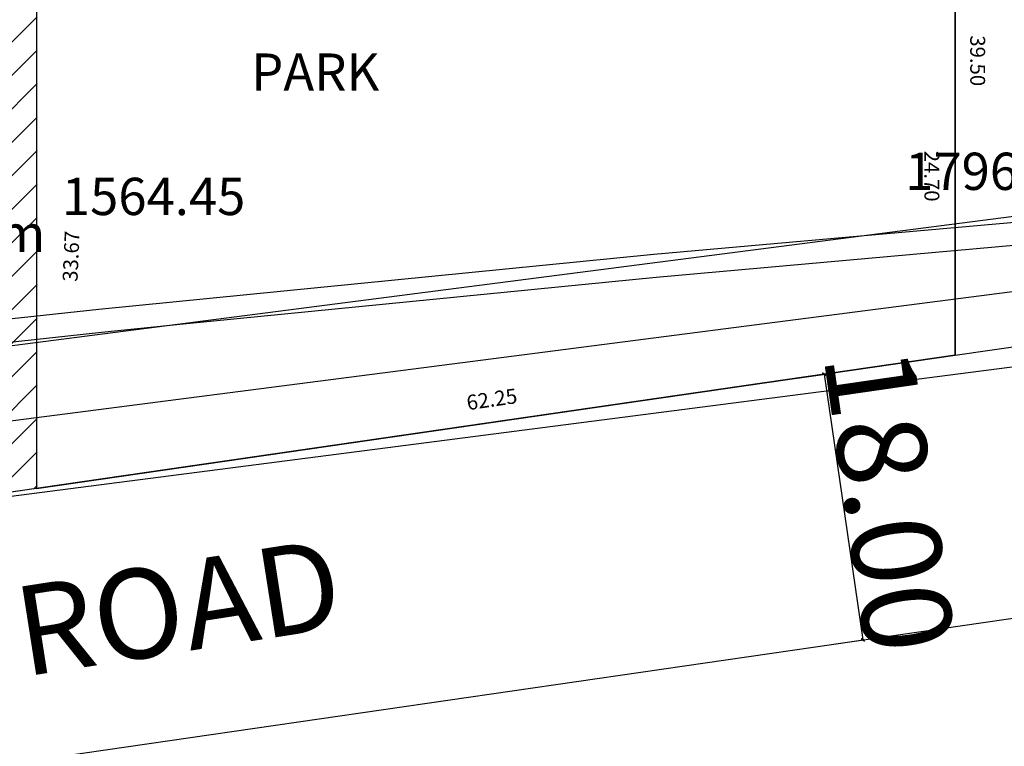
# Model space of a CAD drawing. Units: metres. Extents: x -570405 to 156104, y -14093 to 9668.
# Drawn here: x -8677 to -8611, y -5427 to -5378 of the extents above; entities that cross this region are included whole.
import ezdxf

# ---------------------------------------------------------------- set-up
doc = ezdxf.new("R2010")
doc.units = ezdxf.units.M
doc.header["$PDMODE"] = 34
doc.linetypes.add('1', pattern=[0])
doc.layers.get('0').update_dxf_attribs({"color": 11})
for name, color, linetype in [('Cluster', 3, 'Continuous'), ('DETAIL', 1, 'Continuous'), ('PYLON', 11, 'Continuous')]:
    doc.layers.add(name, color=color, linetype=linetype)
doc.styles.add('Boundary', font='times.ttf', dxfattribs={"height": 4.5})
doc.styles.add('metre', font='times.ttf', dxfattribs={"height": 6})
doc.styles.add('sub', font='timesbd.ttf', dxfattribs={"height": 1})
doc.dimstyles.new('Boundary', dxfattribs={"dimtxt": 4.5, "dimasz": 3, "dimexe": 3, "dimexo": 6, "dimgap": 0.09, "dimtad": 0, "dimzin": 0, "dimdsep": 46, "dimtxsty": 'Boundary', "dimblk": 'OBLIQUE', "dimcen": 0.09, "dimse1": 1, "dimse2": 1, "dimsd1": 1, "dimsd2": 1, "dimclrd": 6, "dimclre": 6, "dimclrt": 1, "dimadec": 0, "dimazin": 0, "dimtfac": 1, "dimtofl": 0, "dimtmove": 0, "dimatfit": 3, "dimldrblk": 'OBLIQUE', "dimfxl": 1, "dimtolj": 1, "dimtzin": 0, "dimarcsym": 0})
doc.dimstyles.new('Out', dxfattribs={"dimtxt": 0.15, "dimasz": 0.2, "dimexe": 0.05, "dimexo": 0.4, "dimgap": 0, "dimtad": 0, "dimzin": 0, "dimdsep": 46, "dimtxsty": 'metre', "dimblk": 'OBLIQUE', "dimcen": 0.2, "dimclrd": 6, "dimclre": 5, "dimclrt": 4, "dimadec": 0, "dimazin": 0, "dimtfac": 1, "dimtofl": 0, "dimtmove": 2, "dimatfit": 3, "dimldrblk": 'OBLIQUE', "dimfxl": 1, "dimtolj": 1, "dimtzin": 0, "dimarcsym": 0})
doc.dimstyles.new('Sub', dxfattribs={"dimtxt": 1, "dimasz": 3, "dimexe": 3, "dimexo": 6, "dimgap": 0.09, "dimtad": 0, "dimzin": 0, "dimdsep": 46, "dimtxsty": 'sub', "dimblk": 'OBLIQUE', "dimcen": 0.09, "dimse1": 1, "dimse2": 1, "dimsd1": 1, "dimsd2": 1, "dimclrd": 6, "dimclre": 6, "dimclrt": 5, "dimadec": 0, "dimazin": 0, "dimtfac": 1, "dimtofl": 0, "dimtmove": 0, "dimatfit": 3, "dimldrblk": 'OBLIQUE', "dimfxl": 1, "dimtolj": 1, "dimtzin": 0, "dimarcsym": 0})

# ---------------------------------------------------------------- blocks, each defined once
blk = doc.blocks.new('*D5942')
at = {"layer": 'Defpoints', "color": 0, "lineweight": -3, "transparency": 16777216}
for p in [(-8582.063, -5393.844), (-8581.811, -5395.587), (-8614.459, -5400.322)]:
    blk.add_point(p, dxfattribs=at)
at = {"layer": 'Cluster', "color": 5, "transparency": 16777216, "insert": (-8598.388, -5396.212), "char_height": 1, "attachment_point": 5, "rotation": 8.25332, "style": 'sub'}
blk.add_mtext('\\A1;32.99', dxfattribs=at)
blk = doc.blocks.new('_Oblique')
at = {"color": 0, "linetype": 'ByBlock', "lineweight": -2}
blk.add_line((-0.5, -0.5), (0.5, 0.5), dxfattribs=at)
blk = doc.blocks.new('*D5943')
at = {"layer": 'Defpoints', "color": 0, "lineweight": -3, "transparency": 16777216}
for p in [(-8614.463, -5360.822), (-8612.945, -5360.822), (-8614.459, -5400.322)]:
    blk.add_point(p, dxfattribs=at)
at = {"layer": 'Cluster', "color": 5, "transparency": 16777216, "insert": (-8612.943, -5380.572), "char_height": 1, "attachment_point": 5, "rotation": 270.00585, "style": 'sub'}
blk.add_mtext('\\A1;39.50', dxfattribs=at)
blk = doc.blocks.new('*D5944')
at = {"layer": 'Defpoints', "color": 0, "lineweight": -3, "transparency": 16777216}
for p in [(-8614.459, -5400.322), (-8874.421, -5438.026), (-8873.962, -5441.194)]:
    blk.add_point(p, dxfattribs=at)
at = {"layer": 'DETAIL', "color": 1, "transparency": 16777216, "insert": (-8743.981, -5422.342), "char_height": 4.5, "attachment_point": 5, "rotation": 8.25234, "style": 'Boundary'}
blk.add_mtext('\\A1;262.68', dxfattribs=at)
blk = doc.blocks.new('*D5948')
at = {"layer": 'Defpoints', "color": 0, "lineweight": -3, "transparency": 16777216}
for p in [(-8625.446, -5401.916), (-8622.862, -5419.73), (-8620.647, -5419.409)]:
    blk.add_point(p, dxfattribs=at)
at = {"layer": 'DETAIL', "color": 5, "lineweight": -2, "transparency": 16777216}
for p, q in [((-8625.051, -5401.858), (-8623.182, -5401.587)), ((-8622.466, -5419.673), (-8620.598, -5419.401))]:
    blk.add_line(p, q, dxfattribs=at)
at = {"layer": 'DETAIL', "color": 6, "lineweight": -2, "transparency": 16777216}
blk.add_line((-8623.232, -5401.594), (-8620.647, -5419.409), dxfattribs=at)
at = {"layer": 'DETAIL', "color": 6, "lineweight": -2, "transparency": 16777216, "xscale": 0.2, "yscale": 0.2, "zscale": 0.2}
for p, rotation in [((-8623.232, -5401.594), 98.25386561297556), ((-8620.647, -5419.409), 278.2538656129756)]:
    blk.add_blockref('_Oblique', p, dxfattribs=dict(at, rotation=rotation))
at = {"layer": 'DETAIL', "color": 4, "transparency": 16777216, "insert": (-8618.861, -5410.055), "char_height": 6, "attachment_point": 5, "rotation": 278.25387, "style": 'metre'}
blk.add_mtext('\\A1;18.00', dxfattribs=at)
blk = doc.blocks.new('*D5925')
at = {"layer": 'Defpoints', "color": 0, "linetype": '1', "lineweight": -3, "transparency": 16777216}
for p in [(-8614.461, -5375.963), (-8616.015, -5400.66), (-8614.459, -5400.66)]:
    blk.add_point(p, dxfattribs=at)
at = {"layer": 'Cluster', "color": 5, "linetype": '1', "lineweight": -3, "transparency": 16777216, "insert": (-8616.016, -5388.312), "char_height": 1, "attachment_point": 5, "rotation": 270.00585, "style": 'sub'}
blk.add_mtext('\\A1;24.70', dxfattribs=at)
blk = doc.blocks.new('*D5926')
at = {"layer": 'Defpoints', "color": 0, "linetype": '1', "lineweight": -3, "transparency": 16777216}
for p in [(-8614.459, -5400.66), (-8676.332, -5407.739), (-8676.063, -5409.595)]:
    blk.add_point(p, dxfattribs=at)
at = {"layer": 'Cluster', "color": 5, "linetype": '1', "lineweight": -3, "transparency": 16777216, "insert": (-8645.53, -5403.271), "char_height": 1, "attachment_point": 5, "rotation": 8.25235, "style": 'sub'}
blk.add_mtext('\\A1;62.25', dxfattribs=at)
blk = doc.blocks.new('*D5955')
at = {"layer": 'Defpoints', "color": 0, "linetype": '1', "lineweight": -3, "transparency": 16777216}
for p in [(-8674.563, -5375.625), (-8676.063, -5409.257), (-8675.25, -5409.293)]:
    blk.add_point(p, dxfattribs=at)
at = {"layer": 'Cluster', "color": 5, "linetype": '1', "lineweight": -3, "transparency": 16777216, "insert": (-8673.747, -5393.683), "char_height": 1, "attachment_point": 5, "rotation": 87.44628, "style": 'sub'}
blk.add_mtext('\\A1;33.67', dxfattribs=at)

msp = doc.modelspace()

# ---------------------------------------------------------------- hatches: boundary and pattern name
at = {"layer": 'PYLON', "linetype": '1', "lineweight": -3}
h = msp.add_hatch(dxfattribs=at)
h.set_pattern_fill('ANSI31', color=4, scale=0.5)
h.set_pattern_definition([(45, (3136.3179, 4182.9338), (-1.12253202, 1.12253202), [])])
h.paths.add_polyline_path([(-8676.033, -5409.257), (-8614.428, -5400.322), (-8614.431, -5375.625), (-8674.533, -5375.625, 0.414214), (-8676.033, -5377.125)], flags=17)
h.paths.add_polyline_path([(-8567.487, -5211.656), (-8687.415, -5211.647), (-8745.393, -5211.653), (-8745.393, -5223.653), (-8742.393, -5223.653), (-8684.733, -5223.648, -0.414239), (-8683.233, -5225.148), (-8683.233, -5257.93, -0.414214), (-8684.733, -5259.43), (-8742.395, -5259.43), (-8745.393, -5259.43), (-8745.393, -5266.63), (-8742.392, -5266.63), (-8727.672, -5266.63, -0.414214), (-8726.172, -5268.13), (-8726.172, -5324.29, -0.414214), (-8727.672, -5325.79), (-8742.392, -5325.79), (-8745.393, -5325.79), (-8745.393, -5332.99), (-8742.393, -5332.99), (-8684.733, -5332.99, -0.414214), (-8683.233, -5334.49), (-8683.233, -5366.925, -0.414214), (-8684.733, -5368.425), (-8742.393, -5368.425), (-8745.393, -5368.425), (-8745.393, -5375.625), (-8724.757, -5375.625), (-8684.733, -5375.625, -0.414214), (-8683.233, -5377.125), (-8683.233, -5410.301), (-8614.428, -5400.322), (-8614.431, -5375.625), (-8620.469, -5375.625), (-8620.469, -5368.425), (-8674.533, -5368.425, -0.414214), (-8676.033, -5366.925), (-8676.033, -5334.49, -0.414214), (-8674.533, -5332.99), (-8620.869, -5332.99), (-8620.869, -5325.79), (-8631.595, -5325.79, -0.414214), (-8633.095, -5324.29), (-8633.095, -5268.13, -0.414214), (-8631.595, -5266.63), (-8620.869, -5266.63), (-8620.869, -5259.43), (-8674.533, -5259.43, -0.414214), (-8676.033, -5257.93), (-8676.033, -5225.148, -0.414235), (-8674.532, -5223.648), (-8616.873, -5223.652), (-8606.019, -5223.653), (-8568.422, -5223.656)])
h.paths.add_polyline_path([(-8676.033, -5324.29), (-8676.033, -5322.51), (-8676.033, -5269.63), (-8676.033, -5268.13, -0.414214), (-8674.533, -5266.63), (-8656.515, -5266.63), (-8641.795, -5266.63, -0.414214), (-8640.295, -5268.13), (-8640.295, -5324.29, -0.414214), (-8641.795, -5325.79), (-8656.515, -5325.79), (-8674.533, -5325.79, -0.414214)], flags=16)
h.paths.add_polyline_path([(-8718.972, -5324.29), (-8718.972, -5268.13, -0.414214), (-8717.472, -5266.63), (-8702.752, -5266.63), (-8684.733, -5266.63, -0.414214), (-8683.233, -5268.13), (-8683.233, -5269.63), (-8683.233, -5322.51), (-8683.233, -5324.29, -0.414214), (-8684.733, -5325.79), (-8702.752, -5325.79), (-8717.472, -5325.79, -0.414214)], flags=16)

# ---------------------------------------------------------------- linework, layer by layer
at = {"color": 4, "ltscale": 0.001}
msp.add_line((-8614.459, -5400.322), (-8581.811, -5395.587), dxfattribs=at)
at = {"layer": 'DETAIL', "color": 7}
msp.add_line((-8906.247, -5460.838), (-8494.565, -5401.119), dxfattribs=at)
for points in [[(-8686.7, -5184.894), (-8686.7, -5184.894), (-8687.446, -5211.647), (-8567.517, -5211.656), (-8578.908, -5357.799), (-8614.463, -5360.822), (-8614.459, -5400.322), (-8874.421, -5438.026), (-8874.507, -5184.88), (-8686.7, -5184.894)], [(-8745.423, -5184.89), (-8686.7, -5184.894), (-8687.446, -5211.647), (-8567.517, -5211.656), (-8568.452, -5223.656), (-8578.908, -5357.799), (-8614.463, -5360.822), (-8614.459, -5400.322), (-8745.423, -5419.317), (-8745.423, -5184.89)]]:
    msp.add_lwpolyline(points, dxfattribs=at)
for points, elevation in [([(-8515.141, -5216.016), (-8519.547, -5267.121), (-8542.63, -5392.33), (-8714.311, -5414.498), (-8913.123, -5435.074), (-8915.108, -5434.915)], -1.528), ([(-8525.178, -5216.016), (-8529.468, -5265.782), (-8551.143, -5383.346), (-8715.466, -5404.564), (-8913.241, -5425.032), (-8915.108, -5424.883)], -1.528), ([(-8520.16, -5216.016), (-8524.507, -5266.451), (-8546.887, -5387.838), (-8714.889, -5409.531), (-8913.182, -5430.053), (-8915.108, -5429.899)], -1.528), ([(-8735.367, -5411.941), (-8726.507, -5410.658), (-8726.145, -5410.327), (-8720.417, -5402.986), (-8719.415, -5402.35), (-8671.883, -5397.23), (-8634.669, -5393.546), (-8586.011, -5389.238)], 10.668), ([(-8735.131, -5413.404), (-8725.741, -5411.891), (-8725.095, -5411.388), (-8719.161, -5403.928), (-8671.711, -5398.779), (-8666.005, -5398.181), (-8634.513, -5395.086), (-8586.042, -5390.757)], 10.668)]:
    msp.add_lwpolyline(points, dxfattribs=dict(at, elevation=elevation))
msp.add_lwpolyline([(-8614.461, -5375.625), (-8674.563, -5375.625, 0.414214), (-8676.063, -5377.125), (-8676.063, -5409.257), (-8614.459, -5400.322)], format="xyb", close=True, dxfattribs=at)

# ---------------------------------------------------------------- texts
at = {"layer": 'DETAIL', "color": 7, "char_height": 2.5, "width": 74.84754, "attachment_point": 1, "style": 'sub'}
for s, insert in [('\\pi31.484,t51.484;{\\fLucida Bright|b0|i0|c0|p18;PARK 1\\P\\pi26.371,t46.371;1796.14 Sq.m}', (-8683.735, -5378.401)), ('\\pi31.449,t51.449;{\\fLucida Bright|b0|i0|c0|p18;PARK 2\\P\\pi26.371,t46.371;1564.45 Sq.m}', (-8740.296, -5380.085))]:
    msp.add_mtext(s, dxfattribs=dict(at, insert=insert))
at = {"layer": 'DETAIL', "color": 7, "insert": (-8746.564, -5432.772), "char_height": 6, "width": 102.65766, "attachment_point": 7, "rotation": 8.89052, "style": 'sub'}
msp.add_mtext('\\pi0.20744;PROPOSED 18.0M ROAD', dxfattribs=at)

# ---------------------------------------------------------------- dimensions: what is measured, and where the dimension line sits
at = {"layer": 'Cluster'}
for p2, distance, picture, middle in [((-8614.463, -5360.822), -1.518, '*D5943', (-8612.943, -5380.572)), ((-8581.811, -5395.587), 1.761, '*D5942', (-8598.388, -5396.212))]:
    dim = msp.add_aligned_dim(p1=(-8614.459, -5400.322), p2=p2, distance=distance, dimstyle='Sub', dxfattribs=at)
    dim.commit()
    dim.dimension.update_dxf_attribs({"geometry": picture, "text_midpoint": middle})
at = {"layer": 'Cluster', "linetype": '1', "lineweight": -3}
dim = msp.add_linear_dim(base=(-8675.25, -5409.293), p1=(-8674.563, -5375.625), p2=(-8676.063, -5409.257), angle=267.44628, dimstyle='Sub', override={"dimtmove": 2}, dxfattribs=at)
dim.commit()
dim.dimension.update_dxf_attribs({"geometry": '*D5955', "text_midpoint": (-8673.747, -5393.683), "dimtype": 161})
for p1, p2, distance, picture, middle in [((-8614.461, -5375.963), (-8614.459, -5400.66), -1.556, '*D5925', (-8616.016, -5388.312)), ((-8614.459, -5400.66), (-8676.063, -5409.595), -1.875, '*D5926', (-8645.53, -5403.271))]:
    dim = msp.add_aligned_dim(p1=p1, p2=p2, distance=distance, dimstyle='Sub', dxfattribs=at)
    dim.commit()
    dim.dimension.update_dxf_attribs({"geometry": picture, "text_midpoint": middle})
at = {"layer": 'DETAIL', "color": 7}
for p1, p2, distance, dimstyle, picture, middle in [((-8625.446, -5401.916), (-8622.862, -5419.73), 2.238, 'Out', '*D5948', (-8618.861, -5410.055)), ((-8614.459, -5400.322), (-8874.421, -5438.026), 3.201, 'Boundary', '*D5944', (-8743.981, -5422.342))]:
    dim = msp.add_aligned_dim(p1=p1, p2=p2, distance=distance, dimstyle=dimstyle, dxfattribs=at)
    dim.commit()
    dim.dimension.update_dxf_attribs({"geometry": picture, "text_midpoint": middle})

doc.saveas('drawing.dxf')
